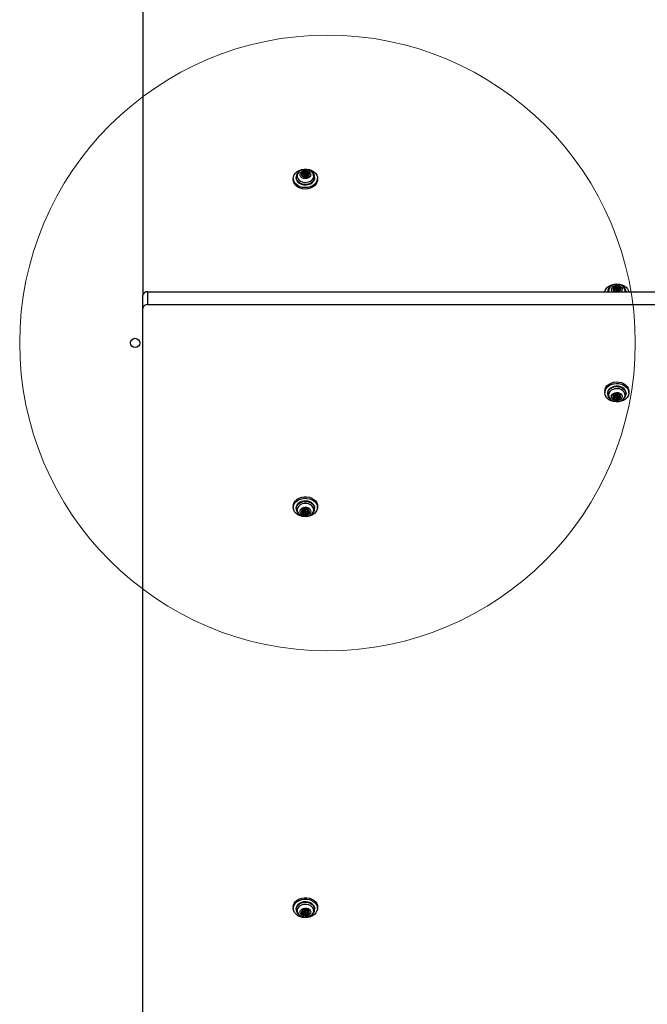
# Model space of a CAD drawing. Units: millimetres. Extents: x 15584 to 25454, y 37154 to 45583.
# Drawn here: x 20199 to 20606, y 41395 to 42035 of the extents above; entities that cross this region are included whole.
import ezdxf

# ---------------------------------------------------------------- set-up
doc = ezdxf.new("R2010")
doc.units = ezdxf.units.MM
doc.header["$LTSCALE"] = 200
doc.layers.add('OTWORY_MONTAŻOWE', color=1, linetype='Continuous')

msp = doc.modelspace()

# ---------------------------------------------------------------- linework, layer by layer
at = {"color": 7, "linetype": 'Continuous', "lineweight": 25}
for p, q in [((20278.64, 42323.25), (20278.64, 41855.97)), ((20383.24, 41934.83), (20383.24, 41935.51)), ((20383.86, 41935.3), (20383.86, 41935.98)), ((20385.18, 41935.18), (20385.18, 41935.85)), ((20385.61, 41935.14), (20385.61, 41934.47)), ((20376.44, 41931.93), (20376.44, 41930.97)), ((20378.29, 41932.54), (20378.29, 41932.25)), ((20378.34, 41933.23), (20378.3, 41932.57)), ((20382.97, 41933.12), (20382.97, 41933.8)), ((20383.74, 41934.47), (20383.74, 41933.79)), ((20384.83, 41933.74), (20384.84, 41933.79)), ((20384.84, 41933.79), (20384.84, 41934.47)), ((20385.33, 41933.43), (20385.33, 41932.85)), ((20390.29, 41932.25), (20390.29, 41932.54)), ((20392.14, 41930.97), (20392.14, 41931.93)), ((20281.64, 41858.27), (20281.64, 41849.91)), ((20281.64, 41858.27), (22115.64, 41858.27)), ((20585.22, 41858.75), (20585.22, 41859.43)), ((20585.78, 41860.42), (20585.78, 41861.09)), ((20586.09, 41859.89), (20586.09, 41859.21)), ((20586.47, 41860.75), (20586.47, 41861.43)), ((20586.84, 41858.27), (20586.81, 41858.35)), ((20587.19, 41859.21), (20587.19, 41859.89)), ((20587.49, 41858.68), (20587.49, 41858.27)), ((20587.76, 41860.5), (20587.76, 41861.17)), ((20588.05, 41860.35), (20588.05, 41859.67)), ((20594.2, 41858.95), (20594.39, 41858.27)), ((20278.64, 41847.62), (20278.64, 41855.97)), ((20278.64, 41338.96), (20278.64, 41847.62)), ((20281.64, 41849.91), (22115.64, 41849.91)), ((20578.79, 41793.6), (20578.79, 41792.64)), ((20580.64, 41792.32), (20580.64, 41792.03)), ((20585.19, 41789.74), (20585.19, 41790.41)), ((20585.42, 41789.54), (20585.42, 41788.87)), ((20585.88, 41791.38), (20585.88, 41791.73)), ((20586.09, 41790.78), (20586.09, 41790.1)), ((20586.69, 41789.23), (20586.69, 41788.56)), ((20587.19, 41790.1), (20587.19, 41790.78)), ((20587.4, 41789.5), (20587.4, 41788.83)), ((20588.08, 41791.14), (20588.08, 41790.47)), ((20592.64, 41792.03), (20592.64, 41792.32)), ((20594.49, 41792.64), (20594.49, 41793.6)), ((20376.44, 41719.02), (20376.44, 41718.05)), ((20378.33, 41718.29), (20378.29, 41717.73)), ((20378.29, 41717.73), (20378.29, 41717.45)), ((20390.29, 41717.45), (20390.29, 41717.73)), ((20392.14, 41718.05), (20392.14, 41719.02)), ((20382.97, 41714.84), (20382.97, 41715.52)), ((20383.24, 41716.55), (20383.24, 41717.13)), ((20383.39, 41714.8), (20383.39, 41714.13)), ((20383.74, 41716.19), (20383.74, 41715.51)), ((20384.72, 41714.68), (20384.72, 41714)), ((20384.84, 41715.51), (20384.84, 41716.19)), ((20385.33, 41715.15), (20385.33, 41714.48)), ((20385.61, 41716.86), (20385.61, 41716.19)), ((20386.8, 41715.28), (20386.82, 41715.51)), ((20376.44, 41458.56), (20376.44, 41457.6)), ((20378.33, 41457.84), (20378.29, 41457.28)), ((20378.29, 41457.28), (20378.29, 41456.99)), ((20383.24, 41456.1), (20383.24, 41456.67)), ((20383.74, 41455.73), (20383.74, 41455.06)), ((20384.84, 41455.06), (20384.84, 41455.73)), ((20385.61, 41456.41), (20385.61, 41455.73)), ((20390.29, 41456.99), (20390.29, 41457.28)), ((20392.14, 41457.6), (20392.14, 41458.56)), ((20382.97, 41454.39), (20382.97, 41455.06)), ((20383.39, 41454.35), (20383.39, 41453.67)), ((20384.72, 41454.22), (20384.72, 41453.55)), ((20385.33, 41454.7), (20385.33, 41454.02)), ((20386.8, 41454.82), (20386.82, 41455.06))]:
    msp.add_line(p, q, dxfattribs=at)
at = {"color": 1, "linetype": 'Continuous', "lineweight": 25}
for p, q in [((20382.37, 41934.36), (20382.37, 41934.94)), ((20382.79, 41933.06), (20382.79, 41933.43)), ((20385.41, 41932.93), (20385.41, 41933.18)), ((20386.3, 41933.99), (20386.3, 41934.57)), ((20584.81, 41859.94), (20584.81, 41860.54)), ((20584.98, 41858.58), (20584.98, 41859)), ((20587.53, 41858.32), (20587.53, 41858.5)), ((20588.65, 41859.22), (20588.65, 41859.78)), ((20584.64, 41790.85), (20584.64, 41790.29)), ((20585.85, 41791.67), (20585.85, 41791.53)), ((20588.36, 41791.35), (20588.36, 41790.91)), ((20588.41, 41789.99), (20588.41, 41789.36)), ((20382.27, 41715.99), (20382.27, 41715.41)), ((20383.17, 41717.05), (20383.17, 41716.8)), ((20385.78, 41716.92), (20385.78, 41716.55)), ((20386.21, 41715.62), (20386.21, 41715.04)), ((20382.27, 41455.53), (20382.27, 41454.96)), ((20383.17, 41456.59), (20383.17, 41456.34)), ((20385.78, 41456.47), (20385.78, 41456.1)), ((20386.21, 41455.17), (20386.21, 41454.59))]:
    msp.add_line(p, q, dxfattribs=at)
at = {"color": 7, "linetype": 'Continuous', "lineweight": 25, "flags": 128}
for points in [[(20385.25, 41937.9), (20386.9, 41937.6), (20388.43, 41937.04), (20389.77, 41936.24), (20390.85, 41935.23), (20391.62, 41934.08), (20392.05, 41932.82), (20392.12, 41931.52), (20391.82, 41930.24), (20391.17, 41929.04), (20390.2, 41927.97), (20388.95, 41927.09), (20387.48, 41926.44), (20385.87, 41926.04), (20384.18, 41925.92), (20382.49, 41926.08), (20380.89, 41926.51), (20379.45, 41927.19), (20378.23, 41928.1), (20377.3, 41929.19), (20376.69, 41930.4), (20376.44, 41931.69), (20376.56, 41932.99), (20377.04, 41934.23), (20377.85, 41935.37), (20378.97, 41936.35), (20380.34, 41937.13), (20381.89, 41937.65), (20383.55, 41937.92), (20385.25, 41937.9)], [(20378.91, 41933.95), (20378.93, 41932.87), (20379.3, 41931.83), (20380.02, 41930.89), (20381.03, 41930.13), (20382.26, 41929.6), (20383.63, 41929.33), (20385.04, 41929.34), (20386.4, 41929.63), (20387.62, 41930.18), (20388.61, 41930.95), (20389.31, 41931.89), (20389.66, 41932.94), (20389.65, 41934.02), (20389.27, 41935.06), (20388.56, 41936), (20387.55, 41936.76), (20386.32, 41937.29), (20384.95, 41937.56), (20383.54, 41937.55), (20382.17, 41937.26), (20380.96, 41936.71), (20379.96, 41935.94), (20379.27, 41935), (20378.91, 41933.95)], [(20380.88, 41934.69), (20381.2, 41935.52), (20381.86, 41936.22), (20382.78, 41936.72), (20383.86, 41936.97), (20384.99, 41936.94), (20386.04, 41936.62), (20386.9, 41936.07), (20387.48, 41935.32), (20387.72, 41934.48), (20387.58, 41933.62), (20387.08, 41932.84), (20386.29, 41932.23), (20385.27, 41931.85), (20384.15, 41931.74), (20383.04, 41931.91), (20382.07, 41932.36), (20381.34, 41933.02), (20380.93, 41933.82), (20380.88, 41934.69)], [(20386.82, 41934.47), (20386.73, 41934.99), (20386.29, 41935.66), (20385.54, 41936.16), (20384.6, 41936.4), (20383.61, 41936.34), (20382.73, 41936), (20382.08, 41935.43), (20381.77, 41934.71), (20381.75, 41934.47)], [(20386.8, 41934.26), (20386.73, 41935.02), (20386.29, 41935.7), (20385.54, 41936.19), (20384.6, 41936.43), (20383.61, 41936.37), (20382.73, 41936.03), (20382.08, 41935.46), (20381.77, 41934.74), (20381.84, 41933.98), (20382.29, 41933.31), (20383.04, 41932.81), (20383.98, 41932.57), (20384.96, 41932.63), (20385.85, 41932.97), (20386.49, 41933.54), (20386.8, 41934.26)], [(20382.27, 41934.37), (20382.13, 41934.4), (20382.01, 41934.47), (20381.94, 41934.58), (20381.93, 41934.69), (20381.98, 41934.8), (20382.08, 41934.89), (20382.22, 41934.94), (20382.37, 41934.94)], [(20382.37, 41934.94), (20382.57, 41934.93), (20382.77, 41934.97), (20382.95, 41935.05), (20383.09, 41935.16), (20383.19, 41935.3), (20383.24, 41935.45), (20383.23, 41935.61), (20383.17, 41935.75)], [(20383.17, 41935.75), (20383.13, 41935.87), (20383.16, 41935.98), (20383.24, 41936.08), (20383.36, 41936.14), (20383.51, 41936.17), (20383.66, 41936.14), (20383.78, 41936.08), (20383.86, 41935.98)], [(20385.18, 41935.85), (20385.29, 41935.93), (20385.43, 41935.98), (20385.58, 41935.97), (20385.72, 41935.92), (20385.82, 41935.83), (20385.86, 41935.72), (20385.85, 41935.61), (20385.78, 41935.51)], [(20385.78, 41935.51), (20385.67, 41935.37), (20385.61, 41935.22), (20385.61, 41935.07), (20385.67, 41934.92), (20385.77, 41934.78), (20385.92, 41934.67), (20386.1, 41934.6), (20386.3, 41934.57)], [(20392.14, 41930.97), (20392.12, 41930.55), (20391.82, 41929.27), (20391.17, 41928.07), (20390.2, 41927.01), (20388.95, 41926.13), (20387.48, 41925.47), (20385.87, 41925.07), (20384.18, 41924.95), (20382.49, 41925.11), (20380.89, 41925.54), (20379.45, 41926.23), (20378.23, 41927.14), (20377.3, 41928.22), (20376.69, 41929.44), (20376.44, 41930.73), (20376.44, 41930.97)], [(20378.29, 41932.25), (20378.34, 41931.66), (20378.72, 41930.55), (20379.44, 41929.54), (20380.48, 41928.7), (20381.75, 41928.09), (20383.18, 41927.73), (20384.68, 41927.66), (20386.16, 41927.88), (20387.52, 41928.38), (20388.67, 41929.11), (20389.55, 41930.05), (20390.1, 41931.12), (20390.29, 41932.25)], [(20382.79, 41933.43), (20382.9, 41933.56), (20382.96, 41933.71), (20382.96, 41933.87), (20382.91, 41934.02), (20382.8, 41934.16), (20382.66, 41934.26), (20382.47, 41934.34), (20382.27, 41934.37)], [(20383.39, 41933.08), (20383.28, 41933), (20383.14, 41932.96), (20382.99, 41932.97), (20382.86, 41933.02), (20382.76, 41933.1), (20382.71, 41933.21), (20382.72, 41933.33), (20382.79, 41933.43)], [(20382.97, 41933.12), (20382.96, 41933.04), (20382.94, 41932.98)], [(20384.83, 41934.42), (20384.77, 41934.26), (20384.63, 41934.14), (20384.43, 41934.06), (20384.22, 41934.05), (20384.02, 41934.1), (20383.85, 41934.21), (20383.76, 41934.36), (20383.74, 41934.52), (20383.81, 41934.68), (20383.95, 41934.8), (20384.14, 41934.87), (20384.35, 41934.89), (20384.56, 41934.84), (20384.72, 41934.73), (20384.82, 41934.58), (20384.83, 41934.42)], [(20383.74, 41933.79), (20383.76, 41933.68), (20383.85, 41933.53), (20384.02, 41933.43), (20384.22, 41933.38), (20384.43, 41933.39), (20384.63, 41933.46), (20384.77, 41933.59), (20384.83, 41933.74)], [(20385.41, 41933.18), (20385.44, 41933.07), (20385.42, 41932.96), (20385.34, 41932.86), (20385.21, 41932.79), (20385.07, 41932.77), (20384.92, 41932.79), (20384.8, 41932.86), (20384.72, 41932.96)], [(20386.21, 41934), (20386, 41934), (20385.81, 41933.97), (20385.63, 41933.89), (20385.48, 41933.78), (20385.38, 41933.64), (20385.34, 41933.49), (20385.34, 41933.33), (20385.41, 41933.18)], [(20386.3, 41934.57), (20386.45, 41934.54), (20386.56, 41934.46), (20386.63, 41934.36), (20386.64, 41934.25), (20386.6, 41934.14), (20386.5, 41934.05), (20386.36, 41934), (20386.21, 41934)], [(20578.88, 41858.27), (20579.07, 41858.96), (20579.7, 41860.17), (20580.66, 41861.24), (20581.89, 41862.14), (20583.34, 41862.81), (20584.95, 41863.22), (20586.64, 41863.36), (20588.33, 41863.22), (20589.94, 41862.8), (20591.39, 41862.13), (20592.62, 41861.24), (20593.57, 41860.16), (20594.2, 41858.95)], [(20589.17, 41859.89), (20589.08, 41860.4), (20588.64, 41861.08), (20587.89, 41861.58), (20586.95, 41861.81), (20585.96, 41861.76), (20585.08, 41861.42), (20584.43, 41860.84), (20584.12, 41860.12), (20584.1, 41859.89)], [(20587.98, 41858.27), (20588.2, 41858.39), (20588.84, 41858.96), (20589.15, 41859.68), (20589.08, 41860.44), (20588.64, 41861.11), (20587.89, 41861.61), (20586.95, 41861.85), (20585.96, 41861.79), (20585.08, 41861.45), (20584.43, 41860.87), (20584.12, 41860.15), (20584.19, 41859.4), (20584.64, 41858.72), (20585.3, 41858.27)], [(20584.62, 41859.99), (20584.49, 41860.03), (20584.38, 41860.12), (20584.33, 41860.23), (20584.34, 41860.34), (20584.4, 41860.45), (20584.52, 41860.52), (20584.66, 41860.56), (20584.81, 41860.54)], [(20584.98, 41859), (20585.11, 41859.13), (20585.19, 41859.27), (20585.22, 41859.42), (20585.19, 41859.58), (20585.11, 41859.72), (20584.98, 41859.85), (20584.82, 41859.94), (20584.62, 41859.99)], [(20584.81, 41860.54), (20585.01, 41860.52), (20585.22, 41860.54), (20585.41, 41860.59), (20585.57, 41860.69), (20585.69, 41860.82), (20585.77, 41860.96), (20585.78, 41861.12), (20585.75, 41861.27)], [(20585.52, 41858.6), (20585.39, 41858.53), (20585.25, 41858.51), (20585.1, 41858.53), (20584.97, 41858.59), (20584.89, 41858.68), (20584.86, 41858.8), (20584.89, 41858.91), (20584.98, 41859)], [(20585.78, 41860.42), (20585.77, 41860.29), (20585.69, 41860.14), (20585.57, 41860.02), (20585.41, 41859.92), (20585.22, 41859.86), (20585.01, 41859.84), (20584.99, 41859.84)], [(20585.75, 41861.27), (20585.73, 41861.39), (20585.77, 41861.5), (20585.87, 41861.59), (20586, 41861.64), (20586.15, 41861.65), (20586.3, 41861.61), (20586.41, 41861.53), (20586.47, 41861.43)], [(20586.78, 41859.48), (20586.57, 41859.47), (20586.37, 41859.52), (20586.2, 41859.63), (20586.11, 41859.77), (20586.09, 41859.94), (20586.16, 41860.09), (20586.3, 41860.22), (20586.49, 41860.29), (20586.7, 41860.3), (20586.91, 41860.25), (20587.07, 41860.15), (20587.17, 41860), (20587.18, 41859.83), (20587.12, 41859.68), (20586.98, 41859.55), (20586.78, 41859.48)], [(20588.46, 41859.23), (20588.26, 41859.25), (20588.06, 41859.24), (20587.87, 41859.18), (20587.71, 41859.08), (20587.58, 41858.96), (20587.51, 41858.81), (20587.49, 41858.65), (20587.53, 41858.5)], [(20587.76, 41861.17), (20587.88, 41861.24), (20588.03, 41861.27), (20588.18, 41861.25), (20588.3, 41861.18), (20588.39, 41861.09), (20588.41, 41860.97), (20588.38, 41860.86), (20588.29, 41860.77)], [(20588.29, 41860.77), (20588.16, 41860.65), (20588.08, 41860.5), (20588.05, 41860.35), (20588.08, 41860.19), (20588.16, 41860.05), (20588.29, 41859.93), (20588.46, 41859.84), (20588.65, 41859.78)], [(20588.65, 41859.78), (20588.79, 41859.74), (20588.89, 41859.65), (20588.94, 41859.55), (20588.94, 41859.43), (20588.87, 41859.33), (20588.76, 41859.25), (20588.61, 41859.22), (20588.46, 41859.23)], [(20578.79, 41793.6), (20578.79, 41793.63), (20578.98, 41794.92), (20579.53, 41796.15), (20580.41, 41797.26), (20581.58, 41798.2), (20582.99, 41798.93), (20584.57, 41799.41), (20586.24, 41799.61), (20587.94, 41799.54), (20589.57, 41799.18), (20591.07, 41798.57), (20592.36, 41797.72), (20593.38, 41796.69), (20594.09, 41795.5), (20594.44, 41794.23), (20594.49, 41793.6)], [(20578.96, 41791.37), (20578.79, 41792.66), (20578.98, 41793.96), (20579.53, 41795.19), (20580.41, 41796.3), (20581.58, 41797.24), (20582.99, 41797.96), (20584.57, 41798.44), (20586.24, 41798.65), (20587.94, 41798.57), (20589.57, 41798.22), (20591.07, 41797.6), (20592.36, 41796.76), (20593.38, 41795.72), (20594.09, 41794.54), (20594.44, 41793.27), (20594.44, 41791.97), (20594.07, 41790.7), (20593.35, 41789.52), (20592.32, 41788.49), (20591.02, 41787.65), (20589.52, 41787.05), (20587.88, 41786.7), (20586.18, 41786.64), (20584.51, 41786.85), (20582.93, 41787.34), (20581.53, 41788.07), (20580.37, 41789.02), (20579.5, 41790.14), (20578.96, 41791.37)], [(20592.64, 41792.32), (20592.57, 41793.01), (20592.16, 41794.11), (20591.4, 41795.11), (20590.35, 41795.93), (20589.06, 41796.52), (20587.62, 41796.85), (20586.12, 41796.9), (20584.65, 41796.65), (20583.3, 41796.14), (20582.17, 41795.38), (20581.31, 41794.43), (20580.79, 41793.35), (20580.64, 41792.32)], [(20587.78, 41787.07), (20589.11, 41787.44), (20590.27, 41788.05), (20591.19, 41788.88), (20591.79, 41789.86), (20592.05, 41790.92), (20591.93, 41792), (20591.45, 41793.02), (20590.65, 41793.91), (20589.57, 41794.61), (20588.29, 41795.07), (20586.9, 41795.27), (20585.49, 41795.18), (20584.16, 41794.81), (20583, 41794.2), (20582.09, 41793.37), (20581.48, 41792.39), (20581.23, 41791.33), (20581.35, 41790.25), (20581.82, 41789.23), (20582.63, 41788.34), (20583.7, 41787.64), (20584.98, 41787.18), (20586.37, 41786.98), (20587.78, 41787.07)], [(20587.36, 41787.64), (20586.23, 41787.6), (20585.15, 41787.84), (20584.23, 41788.34), (20583.56, 41789.04), (20583.23, 41789.86), (20583.27, 41790.73), (20583.68, 41791.54), (20584.4, 41792.2), (20585.37, 41792.65), (20586.47, 41792.83), (20587.6, 41792.73), (20588.61, 41792.35), (20589.42, 41791.75), (20589.92, 41790.97), (20590.07, 41790.11), (20589.84, 41789.27), (20589.27, 41788.52), (20588.41, 41787.96), (20587.36, 41787.64)], [(20584.1, 41790.1), (20584.16, 41789.69), (20584.55, 41789), (20585.26, 41788.47), (20586.18, 41788.19), (20587.17, 41788.2), (20588.08, 41788.5), (20588.77, 41789.05), (20589.13, 41789.75), (20589.17, 41790.1)], [(20586.1, 41791.97), (20585.19, 41791.67), (20584.51, 41791.12), (20584.14, 41790.42), (20584.16, 41789.66), (20584.55, 41788.96), (20585.26, 41788.44), (20586.18, 41788.16), (20587.17, 41788.17), (20588.08, 41788.47), (20588.77, 41789.02), (20589.13, 41789.72), (20589.12, 41790.48), (20588.72, 41791.17), (20588.01, 41791.7), (20587.09, 41791.98), (20586.1, 41791.97)], [(20584.64, 41790.29), (20584.5, 41790.34), (20584.4, 41790.43), (20584.36, 41790.54), (20584.38, 41790.66), (20584.45, 41790.76), (20584.57, 41790.83), (20584.72, 41790.86), (20584.86, 41790.84)], [(20584.92, 41789.29), (20585.06, 41789.41), (20585.15, 41789.55), (20585.19, 41789.7), (20585.17, 41789.86), (20585.1, 41790.01), (20584.98, 41790.13), (20584.82, 41790.23), (20584.64, 41790.29)], [(20585.42, 41788.87), (20585.29, 41788.81), (20585.15, 41788.79), (20585, 41788.81), (20584.88, 41788.88), (20584.8, 41788.98), (20584.78, 41789.09), (20584.82, 41789.2), (20584.92, 41789.29)], [(20584.86, 41790.84), (20585.06, 41790.8), (20585.27, 41790.81), (20585.46, 41790.86), (20585.63, 41790.95), (20585.76, 41791.07), (20585.85, 41791.21), (20585.88, 41791.37), (20585.85, 41791.53)], [(20585.85, 41791.53), (20585.84, 41791.64), (20585.9, 41791.75), (20586, 41791.83), (20586.14, 41791.88), (20586.29, 41791.88), (20586.43, 41791.84), (20586.53, 41791.75), (20586.58, 41791.65)], [(20586.52, 41790.51), (20586.74, 41790.52), (20586.94, 41790.46), (20587.09, 41790.34), (20587.18, 41790.19), (20587.18, 41790.03), (20587.1, 41789.87), (20586.95, 41789.76), (20586.75, 41789.69), (20586.54, 41789.69), (20586.34, 41789.75), (20586.19, 41789.86), (20586.1, 41790.01), (20586.1, 41790.18), (20586.18, 41790.33), (20586.32, 41790.45), (20586.52, 41790.51)], [(20587.42, 41788.68), (20587.43, 41788.56), (20587.38, 41788.45), (20587.28, 41788.37), (20587.14, 41788.32), (20586.99, 41788.32), (20586.85, 41788.37), (20586.74, 41788.45), (20586.69, 41788.56)], [(20588.41, 41789.36), (20588.21, 41789.4), (20588.01, 41789.39), (20587.81, 41789.34), (20587.64, 41789.25), (20587.51, 41789.13), (20587.43, 41788.99), (20587.4, 41788.83), (20587.42, 41788.68)], [(20587.85, 41791.33), (20587.98, 41791.4), (20588.13, 41791.42), (20588.28, 41791.39), (20588.4, 41791.32), (20588.47, 41791.22), (20588.49, 41791.11), (20588.45, 41791), (20588.36, 41790.91)], [(20588.36, 41790.91), (20588.22, 41790.79), (20588.13, 41790.65), (20588.09, 41790.5), (20588.1, 41790.34), (20588.17, 41790.2), (20588.29, 41790.07), (20588.45, 41789.97), (20588.64, 41789.91)], [(20588.64, 41789.91), (20588.77, 41789.86), (20588.87, 41789.77), (20588.92, 41789.66), (20588.9, 41789.55), (20588.82, 41789.44), (20588.71, 41789.37), (20588.56, 41789.35), (20588.41, 41789.36)], [(20376.44, 41719.02), (20376.56, 41720.07), (20377.04, 41721.32), (20377.85, 41722.46), (20378.97, 41723.44), (20380.34, 41724.21), (20381.89, 41724.74), (20383.55, 41725), (20385.25, 41724.99)], [(20385.25, 41724.02), (20386.9, 41723.72), (20388.43, 41723.16), (20389.77, 41722.36), (20390.85, 41721.36), (20391.62, 41720.2), (20392.05, 41718.94), (20392.12, 41717.64), (20391.82, 41716.36), (20391.17, 41715.16), (20390.2, 41714.09), (20388.95, 41713.21), (20387.48, 41712.56), (20385.87, 41712.16), (20384.18, 41712.04), (20382.49, 41712.2), (20380.89, 41712.63), (20379.45, 41713.32), (20378.23, 41714.23), (20377.3, 41715.31), (20376.69, 41716.53), (20376.44, 41717.81), (20376.56, 41719.11), (20377.04, 41720.36), (20377.85, 41721.5), (20378.97, 41722.48), (20380.34, 41723.25), (20381.89, 41723.78), (20383.55, 41724.04), (20385.25, 41724.02)], [(20385.25, 41724.99), (20386.9, 41724.69), (20388.43, 41724.12), (20389.77, 41723.32), (20390.85, 41722.32), (20391.62, 41721.16), (20392.05, 41719.9), (20392.14, 41719.02)], [(20390.29, 41717.73), (20390.29, 41717.75), (20390.09, 41718.89), (20389.54, 41719.96), (20388.65, 41720.89), (20387.49, 41721.62), (20386.12, 41722.11), (20384.65, 41722.32), (20383.15, 41722.24), (20381.72, 41721.88), (20380.45, 41721.26), (20379.42, 41720.42), (20378.7, 41719.41), (20378.33, 41718.29)], [(20378.91, 41717.04), (20378.93, 41715.96), (20379.3, 41714.92), (20380.02, 41713.99), (20381.03, 41713.23), (20382.26, 41712.69), (20383.63, 41712.42), (20385.04, 41712.43), (20386.4, 41712.72), (20387.62, 41713.27), (20388.61, 41714.04), (20389.31, 41714.98), (20389.66, 41716.03), (20389.65, 41717.11), (20389.27, 41718.16), (20388.56, 41719.09), (20387.55, 41719.85), (20386.32, 41720.38), (20384.95, 41720.65), (20383.54, 41720.64), (20382.17, 41720.36), (20380.96, 41719.81), (20379.96, 41719.03), (20379.27, 41718.09), (20378.91, 41717.04)], [(20380.88, 41715.94), (20381.2, 41716.77), (20381.86, 41717.47), (20382.78, 41717.98), (20383.86, 41718.23), (20384.99, 41718.19), (20386.04, 41717.88), (20386.9, 41717.32), (20387.48, 41716.58), (20387.72, 41715.73), (20387.58, 41714.87), (20387.08, 41714.09), (20386.29, 41713.48), (20385.27, 41713.1), (20384.15, 41712.99), (20383.04, 41713.17), (20382.07, 41713.61), (20381.34, 41714.27), (20380.93, 41715.07), (20380.88, 41715.94)], [(20386.8, 41715.24), (20386.73, 41716), (20386.29, 41716.68), (20385.54, 41717.17), (20384.6, 41717.41), (20383.61, 41717.35), (20382.73, 41717.01), (20382.08, 41716.44), (20381.77, 41715.72), (20381.84, 41714.96), (20382.29, 41714.29), (20383.04, 41713.79), (20383.98, 41713.55), (20384.96, 41713.61), (20385.85, 41713.95), (20386.49, 41714.52), (20386.8, 41715.24)], [(20381.75, 41715.51), (20381.84, 41715), (20382.29, 41714.32), (20383.04, 41713.82), (20383.98, 41713.59), (20384.96, 41713.64), (20385.85, 41713.98), (20386.49, 41714.56), (20386.8, 41715.28)], [(20382.27, 41715.41), (20382.13, 41715.45), (20382.01, 41715.52), (20381.94, 41715.62), (20381.93, 41715.74), (20381.98, 41715.85), (20382.08, 41715.93), (20382.22, 41715.98), (20382.37, 41715.98)], [(20382.79, 41714.47), (20382.9, 41714.61), (20382.96, 41714.76), (20382.96, 41714.91), (20382.91, 41715.07), (20382.8, 41715.2), (20382.66, 41715.31), (20382.47, 41715.38), (20382.27, 41715.41)], [(20382.37, 41715.98), (20382.57, 41715.98), (20382.77, 41716.02), (20382.95, 41716.09), (20383.09, 41716.2), (20383.19, 41716.34), (20383.24, 41716.49), (20383.23, 41716.65), (20383.17, 41716.8)], [(20383.39, 41714.13), (20383.28, 41714.05), (20383.14, 41714.01), (20382.99, 41714.01), (20382.86, 41714.06), (20382.76, 41714.15), (20382.71, 41714.26), (20382.72, 41714.37), (20382.79, 41714.47)], [(20383.17, 41716.8), (20383.13, 41716.91), (20383.16, 41717.03), (20383.24, 41717.12), (20383.36, 41717.19), (20383.51, 41717.21), (20383.66, 41717.19), (20383.78, 41717.12), (20383.86, 41717.02)], [(20384.84, 41716.19), (20384.82, 41716.3), (20384.72, 41716.45), (20384.56, 41716.56), (20384.35, 41716.61), (20384.14, 41716.59), (20383.95, 41716.52), (20383.81, 41716.4), (20383.74, 41716.24), (20383.74, 41716.19)], [(20384.83, 41715.46), (20384.77, 41715.31), (20384.63, 41715.18), (20384.43, 41715.11), (20384.22, 41715.1), (20384.02, 41715.15), (20383.85, 41715.25), (20383.76, 41715.4), (20383.74, 41715.57), (20383.81, 41715.72), (20383.95, 41715.85), (20384.14, 41715.92), (20384.35, 41715.93), (20384.56, 41715.88), (20384.72, 41715.77), (20384.82, 41715.63), (20384.83, 41715.46)], [(20385.41, 41714.23), (20385.44, 41714.12), (20385.42, 41714), (20385.34, 41713.9), (20385.21, 41713.84), (20385.07, 41713.82), (20384.92, 41713.84), (20384.8, 41713.91), (20384.72, 41714)], [(20385.18, 41716.9), (20385.29, 41716.98), (20385.43, 41717.02), (20385.58, 41717.02), (20385.72, 41716.97), (20385.82, 41716.88), (20385.86, 41716.77), (20385.85, 41716.65), (20385.78, 41716.55)], [(20386.21, 41715.04), (20386, 41715.05), (20385.81, 41715.01), (20385.63, 41714.93), (20385.48, 41714.82), (20385.38, 41714.69), (20385.34, 41714.53), (20385.34, 41714.38), (20385.41, 41714.23)], [(20385.61, 41716.86), (20385.61, 41716.94), (20385.63, 41717)], [(20385.78, 41716.55), (20385.67, 41716.42), (20385.61, 41716.27), (20385.61, 41716.11), (20385.67, 41715.96), (20385.77, 41715.83), (20385.92, 41715.72), (20386.1, 41715.65), (20386.3, 41715.61)], [(20386.3, 41715.61), (20386.45, 41715.58), (20386.56, 41715.51), (20386.63, 41715.41), (20386.64, 41715.29), (20386.6, 41715.18), (20386.5, 41715.1), (20386.36, 41715.05), (20386.21, 41715.04)], [(20376.44, 41458.56), (20376.56, 41459.62), (20377.04, 41460.87), (20377.85, 41462.01), (20378.97, 41462.99), (20380.34, 41463.76), (20381.89, 41464.29), (20383.55, 41464.55), (20385.25, 41464.53)], [(20385.25, 41463.57), (20386.9, 41463.27), (20388.43, 41462.71), (20389.77, 41461.9), (20390.85, 41460.9), (20391.62, 41459.74), (20392.05, 41458.49), (20392.12, 41457.19), (20391.82, 41455.91), (20391.17, 41454.71), (20390.2, 41453.64), (20388.95, 41452.76), (20387.48, 41452.1), (20385.87, 41451.71), (20384.18, 41451.58), (20382.49, 41451.74), (20380.89, 41452.18), (20379.45, 41452.86), (20378.23, 41453.77), (20377.3, 41454.86), (20376.69, 41456.07), (20376.44, 41457.36), (20376.56, 41458.65), (20377.04, 41459.9), (20377.85, 41461.04), (20378.97, 41462.02), (20380.34, 41462.79), (20381.89, 41463.32), (20383.55, 41463.58), (20385.25, 41463.57)], [(20390.29, 41457.28), (20390.29, 41457.29), (20390.09, 41458.43), (20389.54, 41459.5), (20388.65, 41460.43), (20387.49, 41461.16), (20386.12, 41461.65), (20384.65, 41461.86), (20383.15, 41461.79), (20381.72, 41461.43), (20380.45, 41460.81), (20379.42, 41459.97), (20378.7, 41458.96), (20378.33, 41457.84)], [(20385.25, 41464.53), (20386.9, 41464.23), (20388.43, 41463.67), (20389.77, 41462.87), (20390.85, 41461.87), (20391.62, 41460.71), (20392.05, 41459.45), (20392.14, 41458.56)], [(20378.91, 41456.59), (20378.93, 41455.51), (20379.3, 41454.46), (20380.02, 41453.53), (20381.03, 41452.77), (20382.26, 41452.24), (20383.63, 41451.97), (20385.04, 41451.97), (20386.4, 41452.26), (20387.62, 41452.81), (20388.61, 41453.58), (20389.31, 41454.53), (20389.66, 41455.58), (20389.65, 41456.66), (20389.27, 41457.7), (20388.56, 41458.63), (20387.55, 41459.39), (20386.32, 41459.93), (20384.95, 41460.2), (20383.54, 41460.19), (20382.17, 41459.9), (20380.96, 41459.35), (20379.96, 41458.58), (20379.27, 41457.64), (20378.91, 41456.59)], [(20380.88, 41455.48), (20381.2, 41456.31), (20381.86, 41457.02), (20382.78, 41457.52), (20383.86, 41457.77), (20384.99, 41457.74), (20386.04, 41457.42), (20386.9, 41456.86), (20387.48, 41456.12), (20387.72, 41455.28), (20387.58, 41454.42), (20387.08, 41453.64), (20386.29, 41453.03), (20385.27, 41452.64), (20384.15, 41452.54), (20383.04, 41452.71), (20382.07, 41453.15), (20381.34, 41453.81), (20380.93, 41454.62), (20380.88, 41455.48)], [(20386.8, 41454.79), (20386.73, 41455.54), (20386.29, 41456.22), (20385.54, 41456.72), (20384.6, 41456.95), (20383.61, 41456.9), (20382.73, 41456.56), (20382.08, 41455.98), (20381.77, 41455.26), (20381.84, 41454.51), (20382.29, 41453.83), (20383.04, 41453.34), (20383.98, 41453.1), (20384.96, 41453.15), (20385.85, 41453.5), (20386.49, 41454.07), (20386.8, 41454.79)], [(20382.27, 41454.96), (20382.13, 41454.99), (20382.01, 41455.06), (20381.94, 41455.17), (20381.93, 41455.28), (20381.98, 41455.39), (20382.08, 41455.48), (20382.22, 41455.53), (20382.37, 41455.53)], [(20382.37, 41455.53), (20382.57, 41455.52), (20382.77, 41455.56), (20382.95, 41455.64), (20383.09, 41455.75), (20383.19, 41455.89), (20383.24, 41456.04), (20383.23, 41456.2), (20383.17, 41456.34)], [(20383.17, 41456.34), (20383.13, 41456.46), (20383.16, 41456.57), (20383.24, 41456.67), (20383.36, 41456.73), (20383.51, 41456.76), (20383.66, 41456.73), (20383.78, 41456.67), (20383.86, 41456.57)], [(20384.84, 41455.73), (20384.82, 41455.85), (20384.72, 41455.99), (20384.56, 41456.1), (20384.35, 41456.15), (20384.14, 41456.14), (20383.95, 41456.07), (20383.81, 41455.94), (20383.74, 41455.78), (20383.74, 41455.73)], [(20384.83, 41455.01), (20384.77, 41454.85), (20384.63, 41454.73), (20384.43, 41454.65), (20384.22, 41454.64), (20384.02, 41454.69), (20383.85, 41454.8), (20383.76, 41454.95), (20383.74, 41455.11), (20383.81, 41455.27), (20383.95, 41455.39), (20384.14, 41455.46), (20384.35, 41455.48), (20384.56, 41455.43), (20384.72, 41455.32), (20384.82, 41455.17), (20384.83, 41455.01)], [(20385.18, 41456.44), (20385.29, 41456.52), (20385.43, 41456.57), (20385.58, 41456.56), (20385.72, 41456.51), (20385.82, 41456.42), (20385.86, 41456.31), (20385.85, 41456.2), (20385.78, 41456.1)], [(20385.61, 41456.41), (20385.61, 41456.49), (20385.63, 41456.55)], [(20385.78, 41456.1), (20385.67, 41455.96), (20385.61, 41455.81), (20385.61, 41455.66), (20385.67, 41455.51), (20385.77, 41455.37), (20385.92, 41455.26), (20386.1, 41455.19), (20386.3, 41455.16)], [(20386.3, 41455.16), (20386.45, 41455.13), (20386.56, 41455.05), (20386.63, 41454.95), (20386.64, 41454.84), (20386.6, 41454.73), (20386.5, 41454.64), (20386.36, 41454.59), (20386.21, 41454.59)], [(20381.75, 41455.06), (20381.84, 41454.54), (20382.29, 41453.86), (20383.04, 41453.37), (20383.98, 41453.13), (20384.96, 41453.19), (20385.85, 41453.53), (20386.49, 41454.1), (20386.8, 41454.82)], [(20382.79, 41454.02), (20382.9, 41454.15), (20382.96, 41454.3), (20382.96, 41454.46), (20382.91, 41454.61), (20382.8, 41454.75), (20382.66, 41454.85), (20382.47, 41454.93), (20382.27, 41454.96)], [(20383.39, 41453.67), (20383.28, 41453.59), (20383.14, 41453.55), (20382.99, 41453.56), (20382.86, 41453.61), (20382.76, 41453.69), (20382.71, 41453.8), (20382.72, 41453.92), (20382.79, 41454.02)], [(20385.41, 41453.77), (20385.44, 41453.66), (20385.42, 41453.55), (20385.34, 41453.45), (20385.21, 41453.38), (20385.07, 41453.36), (20384.92, 41453.38), (20384.8, 41453.45), (20384.72, 41453.55)], [(20386.21, 41454.59), (20386, 41454.59), (20385.81, 41454.56), (20385.63, 41454.48), (20385.48, 41454.37), (20385.38, 41454.23), (20385.34, 41454.08), (20385.34, 41453.92), (20385.41, 41453.77)]]:
    msp.add_lwpolyline(points, dxfattribs=at)
at = {"color": 1, "linetype": 'Continuous', "lineweight": 25, "flags": 128}
for points in [[(20390.29, 41932.52), (20390.1, 41931.41), (20389.55, 41930.33), (20388.67, 41929.4), (20387.52, 41928.66), (20386.16, 41928.17), (20384.68, 41927.95), (20383.18, 41928.02), (20381.75, 41928.37), (20380.48, 41928.99), (20379.44, 41929.82), (20378.72, 41930.83), (20378.34, 41931.95), (20378.29, 41932.57)], [(20583.83, 41858.27), (20583.42, 41858.87), (20583.21, 41859.72), (20583.37, 41860.58), (20583.88, 41861.35), (20584.7, 41861.95), (20585.72, 41862.32)], [(20592, 41858.27), (20592.05, 41858.9), (20591.85, 41859.97), (20591.3, 41860.97), (20590.43, 41861.82), (20589.3, 41862.47), (20587.99, 41862.88), (20586.59, 41863.01), (20585.19, 41862.86)], [(20585.72, 41862.32), (20586.84, 41862.41), (20587.95, 41862.21), (20588.9, 41861.76), (20589.62, 41861.08), (20590.01, 41860.27), (20590.03, 41859.41), (20589.69, 41858.58), (20589.44, 41858.27)], [(20580.64, 41792.1), (20580.79, 41793.07), (20581.31, 41794.15), (20582.17, 41795.1), (20583.3, 41795.85), (20584.65, 41796.37), (20586.12, 41796.61), (20587.62, 41796.57), (20589.06, 41796.24), (20590.35, 41795.65), (20591.4, 41794.83), (20592.16, 41793.83), (20592.57, 41792.72), (20592.64, 41792.11)], [(20378.29, 41717.48), (20378.33, 41718.01), (20378.7, 41719.13), (20379.42, 41720.14), (20380.45, 41720.98), (20381.72, 41721.6), (20383.15, 41721.96), (20384.65, 41722.03), (20386.12, 41721.82), (20387.49, 41721.33), (20388.65, 41720.6), (20389.54, 41719.67), (20390.09, 41718.6), (20390.29, 41717.46), (20390.29, 41717.44)], [(20378.29, 41457.02), (20378.33, 41457.55), (20378.7, 41458.67), (20379.42, 41459.68), (20380.45, 41460.52), (20381.72, 41461.14), (20383.15, 41461.5), (20384.65, 41461.58), (20386.12, 41461.37), (20387.49, 41460.88), (20388.65, 41460.15), (20389.54, 41459.22), (20390.09, 41458.15), (20390.29, 41457.01), (20390.29, 41456.98)]]:
    msp.add_lwpolyline(points, dxfattribs=at)
at = {"color": 7, "linetype": 'Continuous', "lineweight": 25}
msp.add_circle((20273.64, 41824.99), 3, dxfattribs=at)
for centre, radius, start, end in [((20383.5, 41935.07), 0.427, 33.29357, 127.35959), ((20384.57, 41936.44), 0.851, 213.24895, 315.96682), ((20384.57, 41935.77), 0.851, 213.24948, 315.96692), ((20385.49, 41934.86), 0.446, 72.11223, 134.27667), ((20382.61, 41934.9), 0.635, 273.10139, 353.55224), ((20384, 41932.49), 0.851, 33.2487, 135.9677), ((20386.16, 41934.5), 0.556, 183.4086, 245.15515), ((20281.33, 41855.57), 2.72, 83.46003, 171.44707), ((20584.76, 41858.75), 0.459, 328.55381, 359.81452), ((20586.06, 41857.97), 0.832, 26.508, 131.07807), ((20586.1, 41860.57), 0.411, 25.51525, 139.80432), ((20586.61, 41859.31), 0.535, 190.84782, 288.71199), ((20587.21, 41861.8), 0.832, 206.50614, 311.07962), ((20587.21, 41861.12), 0.832, 206.50638, 311.07969), ((20586.74, 41859.25), 0.446, 275.2938, 355.13309), ((20587.31, 41858.41), 0.234, 323.22084, 22.48391), ((20588.04, 41860.14), 0.451, 79.53832, 128.18111), ((20588.58, 41859.69), 0.523, 182.08145, 236.79532), ((20281.33, 41847.21), 2.72, 83.46004, 171.44702), ((20584.66, 41790.39), 0.528, 2.49732, 53.50361), ((20585.16, 41789.92), 0.456, 262.84084, 305.37307), ((20585.94, 41788.91), 0.82, 23.28094, 129.0736), ((20585.94, 41788.23), 0.82, 23.28092, 129.07394), ((20586.54, 41790.73), 0.457, 92.63776, 174.37611), ((20586.67, 41790.68), 0.526, 10.12072, 106.4292), ((20587.34, 41791.97), 0.82, 203.28274, 309.0718), ((20587.07, 41789.39), 0.407, 202.69888, 324.59104), ((20588.1, 41789.38), 0.711, 73.72285, 170.27735), ((20588.55, 41791.14), 0.47, 143.70539, 179.55914), ((20382.41, 41715.48), 0.556, 3.41516, 65.14859), ((20383.08, 41715.12), 0.446, 252.11087, 314.27803), ((20384, 41714.21), 0.851, 33.2487, 135.9677), ((20384, 41713.54), 0.851, 33.24817, 135.9676), ((20384.57, 41717.49), 0.851, 213.24948, 315.96692), ((20385.07, 41714.91), 0.427, 213.29651, 307.35666), ((20385.96, 41715.08), 0.635, 93.09798, 173.54993), ((20382.41, 41455.03), 0.556, 3.43055, 65.13152), ((20384.57, 41457.03), 0.851, 213.25066, 315.96574), ((20385.96, 41454.63), 0.635, 93.10372, 173.5484), ((20383.08, 41454.67), 0.446, 252.10525, 314.28365), ((20384, 41453.76), 0.851, 33.24988, 135.96653), ((20384, 41453.08), 0.851, 33.24845, 135.96796), ((20385.07, 41454.46), 0.427, 213.2937, 307.36081)]:
    msp.add_arc(centre, radius, start, end, dxfattribs=at)
at = {"color": 1, "linetype": 'Continuous', "lineweight": 25}
msp.add_arc((20585.54, 41858.6), 4.28, 94.72045, 184.39495, dxfattribs=at)
at = {"color": 7, "linetype": 'Continuous', "lineweight": 25}
for points, knots in [([(20384.46, 41937.57), (20384.14, 41937.58), (20383.35, 41937.59), (20382.12, 41937.31), (20380.85, 41936.76), (20379.79, 41935.97), (20378.97, 41934.99), (20378.51, 41934.06), (20378.39, 41933.44), (20378.34, 41933.23)], [0, 0, 0, 0, 0.11199, 0.276053, 0.441674, 0.608221, 0.756658, 0.917852, 1, 1, 1, 1]), ([(20390.25, 41932.52), (20390.25, 41932.73), (20390.28, 41933.32), (20389.97, 41934.27), (20389.39, 41935.3), (20388.54, 41936.18), (20387.49, 41936.88), (20386.25, 41937.36), (20385.21, 41937.59), (20384.61, 41937.57), (20384.46, 41937.57)], [0, 0, 0, 0, 0.0743323, 0.2165701, 0.3578407, 0.5010965, 0.6480207, 0.7986077, 0.9518118, 1, 1, 1, 1]), ([(20585.15, 41862.86), (20584.89, 41862.8), (20584.18, 41862.62), (20583.1, 41862.11), (20582.06, 41861.31), (20581.27, 41860.32), (20580.78, 41859.29), (20580.71, 41858.57), (20580.68, 41858.27)], [0, 0, 0, 0, 0.111807, 0.305463, 0.500769, 0.674454, 0.862987, 1, 1, 1, 1]), ([(20588.24, 41862.8), (20587.97, 41862.87), (20587.25, 41863.04), (20586.19, 41863.04), (20585.44, 41862.91), (20585.15, 41862.86)], [0, 0, 0, 0, 0.271779, 0.715862, 1, 1, 1, 1]), ([(20592.61, 41858.27), (20592.61, 41858.31), (20592.63, 41858.75), (20592.37, 41859.55), (20591.83, 41860.59), (20591.01, 41861.5), (20589.98, 41862.21), (20589.03, 41862.66), (20588.42, 41862.77), (20588.24, 41862.8)], [0, 0, 0, 0, 0.0202989, 0.1989118, 0.3759601, 0.5550907, 0.7386714, 0.9269541, 1, 1, 1, 1]), ([(20580.67, 41792.12), (20580.66, 41792.03), (20580.6, 41791.55), (20580.81, 41790.69), (20581.29, 41789.62), (20582.06, 41788.68), (20583.04, 41787.92), (20584.22, 41787.34), (20585.54, 41787.01), (20586.77, 41786.93), (20587.52, 41787.03), (20587.81, 41787.07)], [0, 0, 0, 0, 0.027761, 0.151166, 0.272999, 0.395747, 0.521299, 0.650164, 0.781645, 0.914801, 1, 1, 1, 1]), ([(20587.81, 41787.07), (20588.07, 41787.12), (20588.8, 41787.26), (20589.91, 41787.72), (20591.03, 41788.49), (20591.88, 41789.46), (20592.42, 41790.56), (20592.67, 41791.47), (20592.61, 41792), (20592.6, 41792.13)], [0, 0, 0, 0, 0.100737, 0.27545, 0.451865, 0.627429, 0.781207, 0.946831, 1, 1, 1, 1]), ([(20378.3, 41717.48), (20378.3, 41717.43), (20378.26, 41716.98), (20378.44, 41716.15), (20378.92, 41715.07), (20379.67, 41714.13), (20380.65, 41713.35), (20381.82, 41712.78), (20382.92, 41712.46), (20383.63, 41712.44), (20383.87, 41712.43)], [0, 0, 0, 0, 0.021636, 0.167818, 0.312517, 0.458172, 0.607103, 0.759974, 0.916004, 1, 1, 1, 1]), ([(20383.87, 41712.43), (20384.09, 41712.41), (20384.77, 41712.35), (20385.92, 41712.53), (20387.24, 41712.97), (20388.42, 41713.69), (20389.33, 41714.6), (20389.96, 41715.67), (20390.28, 41716.63), (20390.25, 41717.24), (20390.25, 41717.43)], [0, 0, 0, 0, 0.0680393, 0.2145884, 0.3625359, 0.5116762, 0.6606602, 0.7915864, 0.9330548, 1, 1, 1, 1]), ([(20378.3, 41457.03), (20378.3, 41456.97), (20378.26, 41456.53), (20378.44, 41455.69), (20378.92, 41454.62), (20379.67, 41453.68), (20380.65, 41452.9), (20381.82, 41452.33), (20382.92, 41452.01), (20383.63, 41451.98), (20383.87, 41451.97)], [0, 0, 0, 0, 0.0216368, 0.1678161, 0.312518, 0.4581712, 0.6071037, 0.7599744, 0.9160038, 1, 1, 1, 1]), ([(20383.87, 41451.97), (20384.09, 41451.95), (20384.77, 41451.89), (20385.92, 41452.08), (20387.24, 41452.52), (20388.42, 41453.24), (20389.33, 41454.15), (20389.96, 41455.22), (20390.28, 41456.18), (20390.25, 41456.78), (20390.25, 41456.98)], [0, 0, 0, 0, 0.068039, 0.214588, 0.362536, 0.511675, 0.66066, 0.791585, 0.933053, 1, 1, 1, 1])]:
    msp.add_open_spline(points, degree=3, knots=knots, dxfattribs=at)
at = {"layer": 'OTWORY_MONTAŻOWE', "lineweight": 18}
msp.add_circle((20398.64, 41824.99), 200, dxfattribs=at)

doc.saveas('drawing.dxf')
